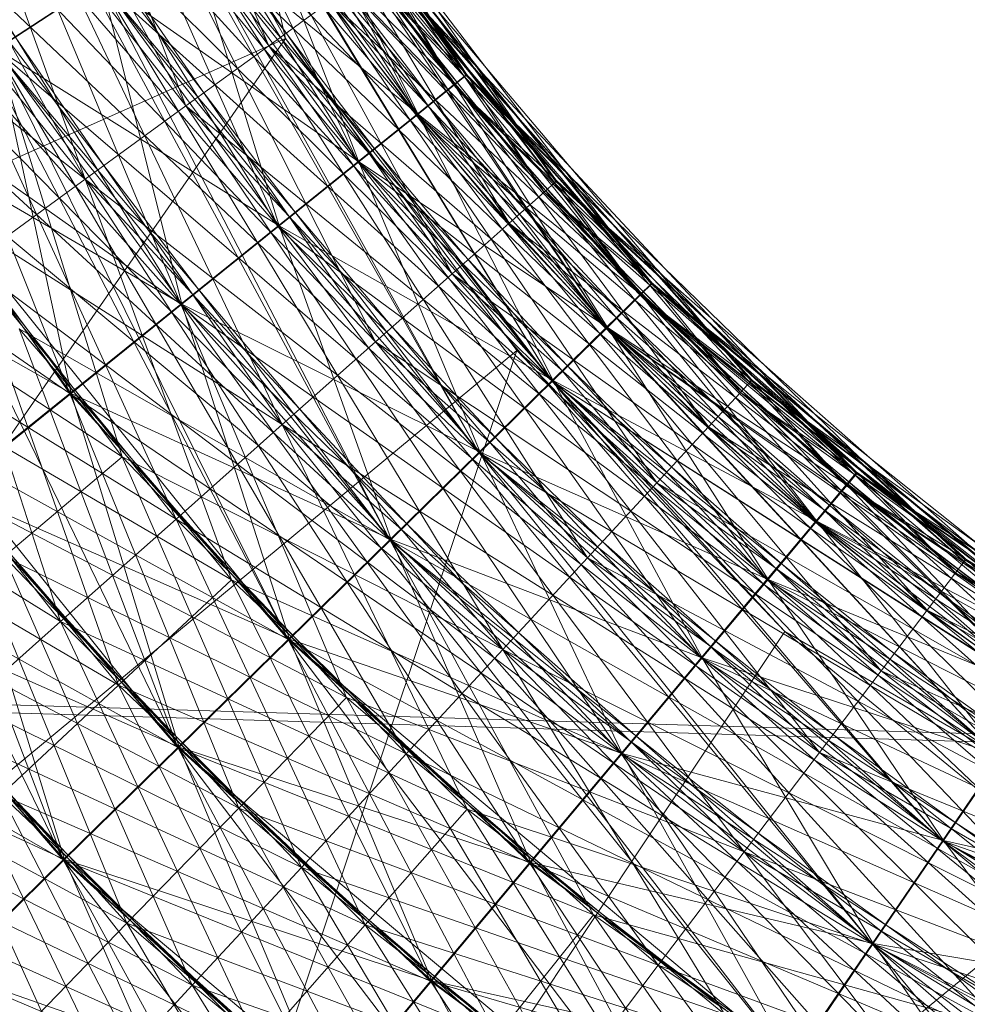
# Model space of a CAD drawing. Units: millimetres. Extents: x -142999 to -138472, y 4756 to 8600.
# Drawn here: x -141098 to -141085, y 7238 to 7252 of the extents above; entities that cross this region are included whole.
import ezdxf

# ---------------------------------------------------------------- set-up
doc = ezdxf.new("R2010")
doc.units = ezdxf.units.MM
doc.linetypes.add('K5LT32774', pattern=[0])
doc.linetypes.add('K5LT32778', pattern=[0])
doc.layers.get('0').update_dxf_attribs({"true_color": 0x5890e1})
doc.layers.add('31045-0', color=7, linetype='Continuous', true_color=0x32cd32)

# ---------------------------------------------------------------- blocks, each defined once
blk = doc.blocks.new('U12')
at = {"color": 41, "linetype": 'K5LT32778', "lineweight": 18, "true_color": 0xe4d699}
for p, q in [((-141326.016, 7249.274), (-141057.312, 7241.235)), ((-141322.438, 7249.062), (-141053.734, 7241.022))]:
    blk.add_line(p, q, dxfattribs=at)
blk = doc.blocks.new('U92')
at = {"layer": '31045-0', "color": 8, "linetype": 'K5LT32774', "lineweight": 18, "true_color": 0x808080}
for p, q in [((-141097.98, 7260.169), (-141094.199, 7251.252)), ((-141098.923, 7259.789), (-141094.199, 7251.252)), ((-141098.923, 7259.789), (-141094.199, 7251.252)), ((-141098.923, 7259.789), (-141095.306, 7250.448)), ((-141100.192, 7259.278), (-141095.306, 7250.448)), ((-141100.192, 7259.278), (-141094.199, 7251.252)), ((-141100.192, 7259.278), (-141095.306, 7250.448)), ((-141100.192, 7259.278), (-141096.655, 7249.468)), ((-141096.656, 7258.68), (-141091.731, 7250.727)), ((-141096.656, 7258.68), (-141091.566, 7250.859)), ((-141096.656, 7258.68), (-141091.731, 7250.727)), ((-141096.656, 7258.68), (-141092.219, 7250.334)), ((-141096.464, 7258.769), (-141091.566, 7250.859)), ((-141096.464, 7258.769), (-141091.731, 7250.727)), ((-141101.738, 7258.656), (-141096.655, 7249.468)), ((-141101.738, 7258.656), (-141095.306, 7250.448)), ((-141101.738, 7258.656), (-141096.655, 7249.468)), ((-141097.225, 7258.418), (-141092.219, 7250.334)), ((-141097.225, 7258.418), (-141091.731, 7250.727)), ((-141097.225, 7258.418), (-141092.219, 7250.334)), ((-141097.225, 7258.418), (-141093.011, 7249.698)), ((-141103.502, 7257.946), (-141096.655, 7249.468)), ((-141098.148, 7257.993), (-141093.011, 7249.698)), ((-141098.148, 7257.993), (-141092.219, 7250.334)), ((-141098.148, 7257.993), (-141093.011, 7249.698)), ((-141098.148, 7257.993), (-141094.077, 7248.84)), ((-141099.39, 7257.421), (-141094.077, 7248.84)), ((-141099.39, 7257.421), (-141093.011, 7249.698)), ((-141099.39, 7257.421), (-141094.077, 7248.84)), ((-141099.39, 7257.421), (-141095.376, 7247.796)), ((-141095.642, 7257.094), (-141090.362, 7249.435)), ((-141095.642, 7257.094), (-141090.52, 7249.294)), ((-141095.83, 7256.997), (-141090.52, 7249.294)), ((-141095.83, 7256.997), (-141090.362, 7249.435)), ((-141095.83, 7256.997), (-141090.52, 7249.294)), ((-141095.83, 7256.997), (-141090.988, 7248.879)), ((-141100.904, 7256.723), (-141095.376, 7247.796)), ((-141100.904, 7256.723), (-141094.077, 7248.84)), ((-141100.904, 7256.723), (-141095.376, 7247.796)), ((-141100.904, 7256.723), (-141096.858, 7246.604)), ((-141096.385, 7256.707), (-141090.988, 7248.879)), ((-141096.385, 7256.707), (-141090.52, 7249.294)), ((-141096.385, 7256.707), (-141090.988, 7248.879)), ((-141096.385, 7256.707), (-141091.748, 7248.204)), ((-141097.286, 7256.237), (-141091.748, 7248.204)), ((-141097.286, 7256.237), (-141090.988, 7248.879)), ((-141097.286, 7256.237), (-141091.748, 7248.204)), ((-141097.286, 7256.237), (-141092.771, 7247.295)), ((-141102.632, 7255.927), (-141095.376, 7247.796)), ((-141096.522, 7255.875), (-141093.976, 7251.35)), ((-141096.522, 7255.875), (-141093.976, 7251.35)), ((-141098.499, 7255.604), (-141092.771, 7247.295)), ((-141098.499, 7255.604), (-141091.748, 7248.204)), ((-141098.499, 7255.604), (-141092.771, 7247.295)), ((-141098.499, 7255.604), (-141094.018, 7246.188)), ((-141094.739, 7255.462), (-141089.09, 7248.071)), ((-141094.739, 7255.462), (-141089.241, 7247.923)), ((-141094.922, 7255.356), (-141089.241, 7247.923)), ((-141094.922, 7255.356), (-141089.09, 7248.071)), ((-141094.922, 7255.356), (-141089.241, 7247.923)), ((-141094.922, 7255.356), (-141089.688, 7247.485)), ((-141095.462, 7255.039), (-141089.688, 7247.485)), ((-141095.462, 7255.039), (-141089.241, 7247.923)), ((-141095.462, 7255.039), (-141089.688, 7247.485)), ((-141095.462, 7255.039), (-141090.414, 7246.773)), ((-141099.977, 7254.833), (-141094.018, 7246.188)), ((-141099.977, 7254.833), (-141092.771, 7247.295)), ((-141099.977, 7254.833), (-141094.018, 7246.188)), ((-141099.977, 7254.833), (-141095.439, 7244.925)), ((-141096.339, 7254.525), (-141090.414, 7246.773)), ((-141096.339, 7254.525), (-141089.688, 7247.485)), ((-141096.339, 7254.525), (-141090.414, 7246.773)), ((-141096.339, 7254.525), (-141091.391, 7245.816)), ((-141101.663, 7253.954), (-141094.018, 7246.188)), ((-141097.519, 7253.834), (-141091.391, 7245.816)), ((-141097.519, 7253.834), (-141090.414, 7246.773)), ((-141097.519, 7253.834), (-141091.391, 7245.816)), ((-141097.519, 7253.834), (-141092.581, 7244.649)), ((-141089.241, 7247.923), (-141093.758, 7253.877)), ((-141089.09, 7248.071), (-141093.758, 7253.877)), ((-141093.758, 7253.877), (-141087.752, 7246.771)), ((-141093.758, 7253.877), (-141087.896, 7246.616)), ((-141089.688, 7247.485), (-141093.934, 7253.761)), ((-141089.241, 7247.923), (-141093.934, 7253.761)), ((-141089.09, 7248.071), (-141093.934, 7253.761)), ((-141089.241, 7247.923), (-141093.934, 7253.761)), ((-141093.934, 7253.761), (-141087.896, 7246.616)), ((-141093.934, 7253.761), (-141087.752, 7246.771)), ((-141093.934, 7253.761), (-141087.896, 7246.616)), ((-141093.934, 7253.761), (-141088.321, 7246.157)), ((-141090.414, 7246.773), (-141094.458, 7253.418)), ((-141094.458, 7253.418), (-141089.688, 7247.485)), ((-141093.976, 7251.35), (-141094.458, 7253.418)), ((-141090.414, 7246.773), (-141094.458, 7253.418)), ((-141089.688, 7247.485), (-141094.458, 7253.418)), ((-141094.458, 7253.418), (-141089.241, 7247.923)), ((-141094.458, 7253.418), (-141088.321, 7246.157)), ((-141094.458, 7253.418), (-141087.896, 7246.616)), ((-141094.458, 7253.418), (-141088.321, 7246.157)), ((-141094.458, 7253.418), (-141089.011, 7245.41)), ((-141101.143, 7252.985), (-141096.655, 7249.468)), ((-141098.958, 7252.991), (-141092.581, 7244.649)), ((-141098.958, 7252.991), (-141091.391, 7245.816)), ((-141098.958, 7252.991), (-141092.581, 7244.649)), ((-141098.958, 7252.991), (-141093.94, 7243.318)), ((-141091.391, 7245.816), (-141095.309, 7252.862)), ((-141090.414, 7246.773), (-141095.309, 7252.862)), ((-141095.309, 7252.862), (-141089.011, 7245.41)), ((-141095.309, 7252.862), (-141088.321, 7246.157)), ((-141095.309, 7252.862), (-141089.011, 7245.41)), ((-141095.309, 7252.862), (-141089.94, 7244.406)), ((-141092.699, 7252.341), (-141086.352, 7245.539)), ((-141092.699, 7252.341), (-141086.488, 7245.377)), ((-141097.85, 7251.202), (-141096.454, 7252.114)), ((-141097.849, 7251.202), (-141096.454, 7252.114)), ((-141096.454, 7252.114), (-141097.849, 7251.202)), ((-141092.581, 7244.649), (-141096.454, 7252.114)), ((-141091.391, 7245.816), (-141096.454, 7252.114)), ((-141096.454, 7252.114), (-141089.94, 7244.406)), ((-141096.454, 7252.114), (-141089.011, 7245.41)), ((-141096.454, 7252.114), (-141089.94, 7244.406)), ((-141096.454, 7252.114), (-141091.071, 7243.182)), ((-141092.87, 7252.217), (-141086.488, 7245.377)), ((-141092.87, 7252.217), (-141086.352, 7245.539)), ((-141092.87, 7252.217), (-141086.488, 7245.377)), ((-141092.87, 7252.217), (-141086.89, 7244.897)), ((-141100.599, 7252.03), (-141092.581, 7244.649)), ((-141094.199, 7251.252), (-141093.377, 7251.849)), ((-141093.377, 7251.849), (-141094.199, 7251.252)), ((-141093.377, 7251.849), (-141086.89, 7244.897)), ((-141093.377, 7251.849), (-141086.488, 7245.377)), ((-141093.377, 7251.849), (-141086.89, 7244.897)), ((-141093.377, 7251.849), (-141087.543, 7244.118)), ((-141111.516, 7243.546), (-141093.976, 7251.35)), ((-141104.939, 7235.525), (-141093.976, 7251.35)), ((-141093.976, 7251.35), (-141090.414, 7246.773)), ((-141093.976, 7251.35), (-141090.885, 7247.18)), ((-141093.976, 7251.35), (-141090.885, 7247.18)), ((-141093.94, 7243.318), (-141097.85, 7251.202)), ((-141092.581, 7244.649), (-141097.85, 7251.202)), ((-141097.849, 7251.202), (-141091.071, 7243.182)), ((-141097.849, 7251.202), (-141089.94, 7244.406)), ((-141097.849, 7251.202), (-141091.071, 7243.182)), ((-141097.849, 7251.202), (-141092.363, 7241.786)), ((-141097.849, 7251.202), (-141096.159, 7245.756)), ((-141095.306, 7250.448), (-141094.199, 7251.252)), ((-141094.199, 7251.252), (-141095.306, 7250.448)), ((-141094.199, 7251.252), (-141087.543, 7244.118)), ((-141094.199, 7251.252), (-141086.89, 7244.897)), ((-141094.199, 7251.252), (-141087.543, 7244.118)), ((-141094.199, 7251.252), (-141088.421, 7243.069)), ((-141100.031, 7251.088), (-141095.376, 7247.796)), ((-141100.031, 7251.088), (-141096.858, 7246.604)), ((-141096.858, 7246.604), (-141100.031, 7251.088)), ((-141091.731, 7250.727), (-141091.566, 7250.859)), ((-141091.566, 7250.859), (-141091.731, 7250.727)), ((-141091.566, 7250.859), (-141084.893, 7244.377)), ((-141091.566, 7250.859), (-141085.021, 7244.208)), ((-141092.219, 7250.334), (-141091.731, 7250.727)), ((-141091.731, 7250.727), (-141092.219, 7250.334)), ((-141091.731, 7250.727), (-141085.021, 7244.208)), ((-141091.731, 7250.727), (-141084.893, 7244.377)), ((-141091.731, 7250.727), (-141085.021, 7244.208)), ((-141091.731, 7250.727), (-141085.399, 7243.709)), ((-141096.655, 7249.468), (-141095.306, 7250.448)), ((-141095.306, 7250.448), (-141096.655, 7249.468)), ((-141095.306, 7250.448), (-141088.421, 7243.069)), ((-141095.306, 7250.448), (-141087.543, 7244.118)), ((-141095.306, 7250.448), (-141088.421, 7243.069)), ((-141095.306, 7250.448), (-141089.491, 7241.791)), ((-141093.011, 7249.698), (-141092.219, 7250.334)), ((-141092.219, 7250.334), (-141093.011, 7249.698)), ((-141092.219, 7250.334), (-141085.399, 7243.709)), ((-141092.219, 7250.334), (-141085.021, 7244.208)), ((-141092.219, 7250.334), (-141085.399, 7243.709)), ((-141092.219, 7250.334), (-141086.013, 7242.899)), ((-141095.413, 7241.874), (-141099.441, 7250.161)), ((-141093.94, 7243.318), (-141099.441, 7250.161)), ((-141099.441, 7250.161), (-141096.159, 7245.756)), ((-141099.441, 7250.161), (-141091.071, 7243.182)), ((-141099.441, 7250.161), (-141096.159, 7245.756)), ((-141101.786, 7250.002), (-141096.858, 7246.604)), ((-141094.077, 7248.84), (-141093.011, 7249.698)), ((-141093.011, 7249.698), (-141094.077, 7248.84)), ((-141093.011, 7249.698), (-141086.013, 7242.899)), ((-141093.011, 7249.698), (-141085.399, 7243.709)), ((-141093.011, 7249.698), (-141086.013, 7242.899)), ((-141093.011, 7249.698), (-141086.839, 7241.808)), ((-141096.655, 7249.468), (-141098.194, 7248.351)), ((-141096.655, 7249.468), (-141098.194, 7248.351)), ((-141096.655, 7249.468), (-141089.491, 7241.791)), ((-141096.655, 7249.468), (-141088.421, 7243.069)), ((-141096.655, 7249.468), (-141089.491, 7241.791)), ((-141096.655, 7249.468), (-141090.713, 7240.333)), ((-141096.655, 7249.468), (-141094.699, 7244.112)), ((-141090.52, 7249.294), (-141090.362, 7249.435)), ((-141090.362, 7249.435), (-141090.52, 7249.294)), ((-141090.362, 7249.435), (-141083.379, 7243.288)), ((-141090.362, 7249.435), (-141083.499, 7243.113)), ((-141098.829, 7249.248), (-141094.018, 7246.188)), ((-141098.829, 7249.248), (-141095.439, 7244.925)), ((-141095.439, 7244.925), (-141098.829, 7249.248)), ((-141098.829, 7249.248), (-141096.982, 7243.555)), ((-141090.988, 7248.879), (-141090.52, 7249.294)), ((-141090.52, 7249.294), (-141090.988, 7248.879)), ((-141090.52, 7249.294), (-141083.499, 7243.113)), ((-141090.52, 7249.294), (-141083.379, 7243.288)), ((-141090.52, 7249.294), (-141083.499, 7243.113)), ((-141090.52, 7249.294), (-141083.852, 7242.596)), ((-141096.946, 7240.371), (-141101.169, 7249.032)), ((-141095.413, 7241.874), (-141101.169, 7249.032)), ((-141101.168, 7249.032), (-141096.159, 7245.756)), ((-141095.376, 7247.796), (-141094.077, 7248.84)), ((-141094.077, 7248.84), (-141095.376, 7247.796)), ((-141094.077, 7248.84), (-141086.839, 7241.808)), ((-141094.077, 7248.84), (-141086.013, 7242.899)), ((-141094.077, 7248.84), (-141086.839, 7241.808)), ((-141094.077, 7248.84), (-141087.845, 7240.48)), ((-141091.748, 7248.204), (-141090.988, 7248.879)), ((-141090.988, 7248.879), (-141091.748, 7248.204)), ((-141090.988, 7248.879), (-141083.852, 7242.596)), ((-141090.988, 7248.879), (-141083.499, 7243.113)), ((-141090.988, 7248.879), (-141083.852, 7242.596)), ((-141090.988, 7248.879), (-141084.425, 7241.757)), ((-141098.194, 7248.351), (-141094.699, 7244.112)), ((-141098.194, 7248.351), (-141089.491, 7241.791)), ((-141098.194, 7248.351), (-141096.208, 7242.705)), ((-141098.194, 7248.351), (-141094.699, 7244.112)), ((-141092.771, 7247.295), (-141091.748, 7248.204)), ((-141091.748, 7248.204), (-141092.771, 7247.295)), ((-141091.748, 7248.204), (-141084.425, 7241.757)), ((-141091.748, 7248.204), (-141083.852, 7242.596)), ((-141091.748, 7248.204), (-141084.425, 7241.757)), ((-141091.748, 7248.204), (-141085.196, 7240.627)), ((-141100.528, 7248.077), (-141095.439, 7244.925)), ((-141100.528, 7248.077), (-141096.982, 7243.555)), ((-141100.528, 7248.077), (-141096.982, 7243.555)), ((-141089.241, 7247.923), (-141089.09, 7248.071)), ((-141089.09, 7248.071), (-141089.241, 7247.923)), ((-141089.241, 7247.923), (-141089.09, 7248.071)), ((-141089.09, 7248.071), (-141089.241, 7247.923)), ((-141083.499, 7243.113), (-141089.09, 7248.071)), ((-141083.379, 7243.288), (-141089.09, 7248.071)), ((-141089.09, 7248.071), (-141081.814, 7242.274)), ((-141089.09, 7248.071), (-141081.924, 7242.094)), ((-141089.688, 7247.485), (-141089.241, 7247.923)), ((-141089.688, 7247.485), (-141089.241, 7247.923)), ((-141089.688, 7247.485), (-141089.241, 7247.923)), ((-141089.241, 7247.923), (-141089.688, 7247.485)), ((-141083.852, 7242.596), (-141089.241, 7247.923)), ((-141083.499, 7243.113), (-141089.241, 7247.923)), ((-141083.379, 7243.288), (-141089.241, 7247.923)), ((-141083.499, 7243.113), (-141089.241, 7247.923)), ((-141089.241, 7247.923), (-141081.924, 7242.094)), ((-141089.241, 7247.923), (-141081.814, 7242.274)), ((-141089.241, 7247.923), (-141081.924, 7242.094)), ((-141089.241, 7247.923), (-141082.251, 7241.56)), ((-141096.946, 7240.371), (-141102.965, 7247.858)), ((-141095.376, 7247.796), (-141096.858, 7246.604)), ((-141095.376, 7247.796), (-141096.858, 7246.604)), ((-141095.376, 7247.796), (-141087.845, 7240.48)), ((-141095.376, 7247.796), (-141086.839, 7241.808)), ((-141095.376, 7247.796), (-141087.845, 7240.48)), ((-141095.376, 7247.796), (-141088.993, 7238.964)), ((-141095.376, 7247.796), (-141093.16, 7242.542)), ((-141097.537, 7247.469), (-141092.581, 7244.649)), ((-141097.537, 7247.469), (-141093.94, 7243.318)), ((-141093.94, 7243.318), (-141097.537, 7247.469)), ((-141097.537, 7247.469), (-141095.413, 7241.874)), ((-141090.414, 7246.773), (-141089.688, 7247.485)), ((-141090.414, 7246.773), (-141089.688, 7247.485)), ((-141090.414, 7246.773), (-141089.688, 7247.485)), ((-141089.688, 7247.485), (-141090.414, 7246.773)), ((-141084.425, 7241.757), (-141089.688, 7247.485)), ((-141083.852, 7242.596), (-141089.688, 7247.485)), ((-141089.688, 7247.485), (-141083.499, 7243.113)), ((-141089.688, 7247.485), (-141083.852, 7242.596)), ((-141089.688, 7247.485), (-141082.251, 7241.56)), ((-141089.688, 7247.485), (-141081.924, 7242.094)), ((-141089.688, 7247.485), (-141082.251, 7241.56)), ((-141089.688, 7247.485), (-141082.783, 7240.693)), ((-141094.018, 7246.188), (-141092.771, 7247.295)), ((-141092.771, 7247.295), (-141094.018, 7246.188)), ((-141092.771, 7247.295), (-141085.196, 7240.627)), ((-141092.771, 7247.295), (-141084.425, 7241.757)), ((-141092.771, 7247.295), (-141085.196, 7240.627)), ((-141092.771, 7247.295), (-141086.136, 7239.25)), ((-141104.939, 7235.525), (-141090.885, 7247.18)), ((-141099.863, 7247.138), (-141096.208, 7242.705)), ((-141099.863, 7247.138), (-141094.699, 7244.112)), ((-141099.863, 7247.138), (-141096.208, 7242.705)), ((-141096.999, 7228.851), (-141090.885, 7247.18)), ((-141090.885, 7247.18), (-141090.414, 7246.773)), ((-141090.885, 7247.18), (-141087.302, 7243.424)), ((-141090.885, 7247.18), (-141087.302, 7243.424)), ((-141102.294, 7246.859), (-141096.982, 7243.555)), ((-141091.391, 7245.816), (-141090.414, 7246.773)), ((-141091.391, 7245.816), (-141090.414, 7246.773)), ((-141090.414, 7246.773), (-141091.391, 7245.816)), ((-141087.302, 7243.424), (-141090.414, 7246.773)), ((-141090.414, 7246.773), (-141084.425, 7241.757)), ((-141085.196, 7240.627), (-141090.414, 7246.773)), ((-141084.425, 7241.757), (-141090.414, 7246.773)), ((-141090.414, 7246.773), (-141083.852, 7242.596)), ((-141090.414, 7246.773), (-141082.783, 7240.693)), ((-141090.414, 7246.773), (-141082.251, 7241.56)), ((-141090.414, 7246.773), (-141082.783, 7240.693)), ((-141090.414, 7246.773), (-141083.498, 7239.527)), ((-141087.896, 7246.616), (-141087.752, 7246.771)), ((-141087.752, 7246.771), (-141087.896, 7246.616)), ((-141087.752, 7246.771), (-141080.2, 7241.338)), ((-141087.752, 7246.771), (-141080.302, 7241.153)), ((-141096.858, 7246.604), (-141098.467, 7245.311)), ((-141096.858, 7246.604), (-141098.467, 7245.311)), ((-141096.858, 7246.604), (-141093.16, 7242.542)), ((-141096.858, 7246.604), (-141087.845, 7240.48)), ((-141096.858, 7246.604), (-141094.598, 7241.062)), ((-141096.858, 7246.604), (-141093.16, 7242.542)), ((-141088.321, 7246.157), (-141087.896, 7246.616)), ((-141087.896, 7246.616), (-141088.321, 7246.157)), ((-141087.896, 7246.616), (-141080.302, 7241.153)), ((-141087.896, 7246.616), (-141080.2, 7241.338)), ((-141087.896, 7246.616), (-141080.302, 7241.153)), ((-141087.896, 7246.616), (-141080.602, 7240.604)), ((-141099.176, 7246.216), (-141093.94, 7243.318)), ((-141099.176, 7246.216), (-141095.413, 7241.874)), ((-141099.176, 7246.216), (-141095.413, 7241.874)), ((-141099.176, 7246.216), (-141096.946, 7240.371)), ((-141094.018, 7246.188), (-141095.439, 7244.925)), ((-141094.018, 7246.188), (-141095.439, 7244.925)), ((-141094.018, 7246.188), (-141086.136, 7239.25)), ((-141094.018, 7246.188), (-141085.196, 7240.627)), ((-141094.018, 7246.188), (-141086.136, 7239.25)), ((-141094.018, 7246.188), (-141087.209, 7237.68)), ((-141094.018, 7246.188), (-141091.547, 7241.05)), ((-141089.011, 7245.41), (-141088.321, 7246.157)), ((-141088.321, 7246.157), (-141089.011, 7245.41)), ((-141088.321, 7246.157), (-141080.602, 7240.604)), ((-141088.321, 7246.157), (-141080.302, 7241.153)), ((-141088.321, 7246.157), (-141080.602, 7240.604)), ((-141088.321, 7246.157), (-141081.09, 7239.712)), ((-141101.6, 7245.878), (-141096.208, 7242.705)), ((-141092.581, 7244.649), (-141091.391, 7245.816)), ((-141092.581, 7244.649), (-141091.391, 7245.816)), ((-141091.391, 7245.816), (-141092.581, 7244.649)), ((-141086.136, 7239.25), (-141091.391, 7245.816)), ((-141085.196, 7240.627), (-141091.391, 7245.816)), ((-141091.391, 7245.816), (-141083.498, 7239.527)), ((-141091.391, 7245.816), (-141082.783, 7240.693)), ((-141091.391, 7245.816), (-141083.498, 7239.527)), ((-141091.391, 7245.816), (-141084.369, 7238.106)), ((-141097.735, 7244.424), (-141096.159, 7245.756)), ((-141096.159, 7245.756), (-141097.735, 7244.424)), ((-141096.159, 7245.756), (-141091.071, 7243.182)), ((-141096.159, 7245.756), (-141092.363, 7241.786)), ((-141092.363, 7241.786), (-141096.159, 7245.756)), ((-141096.159, 7245.756), (-141093.764, 7240.271)), ((-141086.488, 7245.377), (-141086.352, 7245.539)), ((-141086.352, 7245.539), (-141086.488, 7245.377)), ((-141086.352, 7245.539), (-141078.543, 7240.483)), ((-141086.352, 7245.539), (-141078.635, 7240.293)), ((-141089.94, 7244.406), (-141089.011, 7245.41)), ((-141089.011, 7245.41), (-141089.94, 7244.406)), ((-141089.011, 7245.41), (-141081.09, 7239.712)), ((-141089.011, 7245.41), (-141080.602, 7240.604)), ((-141089.011, 7245.41), (-141081.09, 7239.712)), ((-141089.011, 7245.41), (-141081.747, 7238.512)), ((-141098.467, 7245.311), (-141094.598, 7241.062)), ((-141098.467, 7245.311), (-141093.16, 7242.542)), ((-141098.467, 7245.311), (-141094.598, 7241.062)), ((-141098.467, 7245.311), (-141096.094, 7239.523)), ((-141086.89, 7244.897), (-141086.488, 7245.377)), ((-141086.488, 7245.377), (-141086.89, 7244.897)), ((-141086.488, 7245.377), (-141078.635, 7240.293)), ((-141086.488, 7245.377), (-141078.543, 7240.483)), ((-141086.488, 7245.377), (-141078.635, 7240.293)), ((-141086.488, 7245.377), (-141078.908, 7239.73)), ((-141100.881, 7244.913), (-141096.946, 7240.371)), ((-141100.881, 7244.913), (-141095.413, 7241.874)), ((-141100.881, 7244.913), (-141096.946, 7240.371)), ((-141095.439, 7244.925), (-141096.982, 7243.555)), ((-141095.439, 7244.925), (-141096.982, 7243.555)), ((-141095.439, 7244.925), (-141091.547, 7241.05)), ((-141095.439, 7244.925), (-141086.136, 7239.25)), ((-141095.439, 7244.925), (-141092.91, 7239.501)), ((-141095.439, 7244.925), (-141091.547, 7241.05)), ((-141087.543, 7244.118), (-141086.89, 7244.897)), ((-141086.89, 7244.897), (-141087.543, 7244.118)), ((-141086.89, 7244.897), (-141078.908, 7239.73)), ((-141086.89, 7244.897), (-141078.635, 7240.293)), ((-141086.89, 7244.897), (-141078.908, 7239.73)), ((-141086.89, 7244.897), (-141079.352, 7238.815)), ((-141093.94, 7243.318), (-141092.581, 7244.649)), ((-141092.581, 7244.649), (-141093.94, 7243.318)), ((-141092.581, 7244.649), (-141093.94, 7243.318)), ((-141087.209, 7237.68), (-141092.581, 7244.649)), ((-141086.136, 7239.25), (-141092.581, 7244.649)), ((-141092.581, 7244.649), (-141084.369, 7238.106)), ((-141092.581, 7244.649), (-141083.498, 7239.527)), ((-141092.581, 7244.649), (-141084.369, 7238.106)), ((-141092.581, 7244.649), (-141085.363, 7236.485)), ((-141092.581, 7244.649), (-141089.861, 7239.638)), ((-141097.735, 7244.424), (-141092.363, 7241.786)), ((-141097.735, 7244.424), (-141093.764, 7240.271)), ((-141097.735, 7244.424), (-141093.764, 7240.271)), ((-141097.735, 7244.424), (-141095.221, 7238.696)), ((-141091.071, 7243.182), (-141089.94, 7244.406)), ((-141089.94, 7244.406), (-141091.071, 7243.182)), ((-141089.94, 7244.406), (-141081.747, 7238.512)), ((-141089.94, 7244.406), (-141081.09, 7239.712)), ((-141089.94, 7244.406), (-141081.747, 7238.512)), ((-141089.94, 7244.406), (-141082.548, 7237.05)), ((-141085.021, 7244.208), (-141084.893, 7244.377)), ((-141084.893, 7244.377), (-141085.021, 7244.208)), ((-141084.893, 7244.377), (-141076.845, 7239.71)), ((-141084.893, 7244.377), (-141076.928, 7239.516)), ((-141085.399, 7243.709), (-141085.021, 7244.208)), ((-141085.021, 7244.208), (-141085.399, 7243.709)), ((-141085.021, 7244.208), (-141076.928, 7239.516)), ((-141085.021, 7244.208), (-141076.845, 7239.71)), ((-141085.021, 7244.208), (-141076.928, 7239.516)), ((-141085.021, 7244.208), (-141077.173, 7238.94)), ((-141096.208, 7242.705), (-141094.699, 7244.112)), ((-141094.699, 7244.112), (-141096.208, 7242.705)), ((-141094.699, 7244.112), (-141089.491, 7241.791)), ((-141094.699, 7244.112), (-141090.713, 7240.333)), ((-141090.713, 7240.333), (-141094.699, 7244.112)), ((-141094.699, 7244.112), (-141092.038, 7238.752)), ((-141088.421, 7243.069), (-141087.543, 7244.118)), ((-141087.543, 7244.118), (-141088.421, 7243.069)), ((-141087.543, 7244.118), (-141079.352, 7238.815)), ((-141087.543, 7244.118), (-141078.908, 7239.73)), ((-141087.543, 7244.118), (-141079.352, 7238.815)), ((-141087.543, 7244.118), (-141079.949, 7237.584)), ((-141100.139, 7243.967), (-141096.094, 7239.523)), ((-141100.139, 7243.967), (-141094.598, 7241.062)), ((-141100.139, 7243.967), (-141096.094, 7239.523)), ((-141086.013, 7242.899), (-141085.399, 7243.709)), ((-141085.399, 7243.709), (-141086.013, 7242.899)), ((-141085.399, 7243.709), (-141077.173, 7238.94)), ((-141085.399, 7243.709), (-141076.928, 7239.516)), ((-141085.399, 7243.709), (-141077.173, 7238.94)), ((-141085.399, 7243.709), (-141077.572, 7238.005)), ((-141102.586, 7243.61), (-141096.946, 7240.371)), ((-141098.587, 7242.13), (-141096.982, 7243.555)), ((-141096.982, 7243.555), (-141098.587, 7242.13)), ((-141096.982, 7243.555), (-141092.91, 7239.501)), ((-141096.982, 7243.555), (-141091.547, 7241.05)), ((-141096.982, 7243.555), (-141092.91, 7239.501)), ((-141096.982, 7243.555), (-141094.328, 7237.89)), ((-141096.999, 7228.851), (-141087.302, 7243.424)), ((-141087.302, 7243.424), (-141084.425, 7241.757)), ((-141087.302, 7243.424), (-141083.288, 7240.133)), ((-141087.302, 7243.424), (-141083.288, 7240.133)), ((-141095.413, 7241.874), (-141093.94, 7243.318)), ((-141093.94, 7243.318), (-141095.413, 7241.874)), ((-141093.94, 7243.318), (-141095.413, 7241.874)), ((-141088.372, 7235.976), (-141093.94, 7243.318)), ((-141087.209, 7237.68), (-141093.94, 7243.318)), ((-141093.94, 7243.318), (-141089.861, 7239.638)), ((-141093.94, 7243.318), (-141084.369, 7238.106)), ((-141093.94, 7243.318), (-141091.147, 7238.024)), ((-141093.94, 7243.318), (-141089.861, 7239.638)), ((-141091.071, 7243.182), (-141092.363, 7241.786)), ((-141091.071, 7243.182), (-141092.363, 7241.786)), ((-141091.071, 7243.182), (-141082.548, 7237.05)), ((-141091.071, 7243.182), (-141081.747, 7238.512)), ((-141091.071, 7243.182), (-141082.548, 7237.05)), ((-141091.071, 7243.182), (-141083.461, 7235.382)), ((-141091.071, 7243.182), (-141088.109, 7238.311)), ((-141099.374, 7243.039), (-141095.221, 7238.696)), ((-141099.374, 7243.039), (-141093.764, 7240.271)), ((-141099.374, 7243.039), (-141095.221, 7238.696)), ((-141099.374, 7243.039), (-141096.678, 7237.12)), ((-141089.491, 7241.791), (-141088.421, 7243.069)), ((-141088.421, 7243.069), (-141089.491, 7241.791)), ((-141088.421, 7243.069), (-141079.949, 7237.584)), ((-141088.421, 7243.069), (-141079.352, 7238.815)), ((-141088.421, 7243.069), (-141079.949, 7237.584)), ((-141088.421, 7243.069), (-141080.677, 7236.085)), ((-141086.839, 7241.808), (-141086.013, 7242.899)), ((-141086.013, 7242.899), (-141086.839, 7241.808)), ((-141086.013, 7242.899), (-141077.572, 7238.005)), ((-141086.013, 7242.899), (-141077.173, 7238.94)), ((-141086.013, 7242.899), (-141077.572, 7238.005)), ((-141086.013, 7242.899), (-141078.108, 7236.746)), ((-141101.812, 7242.622), (-141096.094, 7239.523)), ((-141097.777, 7241.241), (-141096.208, 7242.705)), ((-141096.208, 7242.705), (-141097.777, 7241.241)), ((-141096.208, 7242.705), (-141090.713, 7240.333)), ((-141096.208, 7242.705), (-141092.038, 7238.752)), ((-141096.208, 7242.705), (-141092.038, 7238.752)), ((-141096.208, 7242.705), (-141093.416, 7237.106)), ((-141094.598, 7241.062), (-141093.16, 7242.542)), ((-141093.16, 7242.542), (-141094.598, 7241.062)), ((-141093.16, 7242.542), (-141087.845, 7240.48)), ((-141093.16, 7242.542), (-141088.993, 7238.964)), ((-141088.993, 7238.964), (-141093.16, 7242.542)), ((-141093.16, 7242.542), (-141090.239, 7237.319)), ((-141098.587, 7242.13), (-141094.328, 7237.89)), ((-141098.587, 7242.13), (-141092.91, 7239.501)), ((-141098.587, 7242.13), (-141094.328, 7237.89)), ((-141098.587, 7242.13), (-141095.746, 7236.279)), ((-141096.946, 7240.371), (-141095.413, 7241.874)), ((-141096.946, 7240.371), (-141095.413, 7241.874)), ((-141095.413, 7241.874), (-141096.946, 7240.371)), ((-141089.582, 7234.203), (-141095.413, 7241.874)), ((-141088.372, 7235.976), (-141095.413, 7241.874)), ((-141095.413, 7241.874), (-141091.147, 7238.024)), ((-141095.413, 7241.874), (-141089.861, 7239.638)), ((-141095.413, 7241.874), (-141091.147, 7238.024)), ((-141095.413, 7241.874), (-141092.484, 7236.346)), ((-141092.363, 7241.786), (-141093.764, 7240.271)), ((-141092.363, 7241.786), (-141093.764, 7240.271)), ((-141092.363, 7241.786), (-141088.109, 7238.311)), ((-141092.363, 7241.786), (-141082.548, 7237.05)), ((-141092.363, 7241.786), (-141089.314, 7236.636)), ((-141092.363, 7241.786), (-141088.109, 7238.311)), ((-141089.491, 7241.791), (-141090.713, 7240.333)), ((-141089.491, 7241.791), (-141090.713, 7240.333)), ((-141089.491, 7241.791), (-141080.677, 7236.085)), ((-141089.491, 7241.791), (-141079.949, 7237.584)), ((-141089.491, 7241.791), (-141080.677, 7236.085)), ((-141089.491, 7241.791), (-141081.508, 7234.374)), ((-141089.491, 7241.791), (-141086.293, 7237.071)), ((-141087.845, 7240.48), (-141086.839, 7241.808)), ((-141086.839, 7241.808), (-141087.845, 7240.48)), ((-141086.839, 7241.808), (-141078.108, 7236.746)), ((-141086.839, 7241.808), (-141077.572, 7238.005)), ((-141086.839, 7241.808), (-141078.108, 7236.746)), ((-141086.839, 7241.808), (-141078.761, 7235.212)), ((-141085.196, 7240.627), (-141084.425, 7241.757)), ((-141085.196, 7240.627), (-141084.425, 7241.757)), ((-141084.425, 7241.757), (-141085.196, 7240.627)), ((-141101.013, 7241.653), (-141095.221, 7238.696)), ((-141097.777, 7241.241), (-141093.416, 7237.106)), ((-141097.777, 7241.241), (-141092.038, 7238.752)), ((-141097.777, 7241.241), (-141093.416, 7237.106)), ((-141097.777, 7241.241), (-141094.794, 7235.461)), ((-141096.094, 7239.523), (-141094.598, 7241.062)), ((-141094.598, 7241.062), (-141096.094, 7239.523)), ((-141094.598, 7241.062), (-141088.993, 7238.964)), ((-141094.598, 7241.062), (-141090.239, 7237.319)), ((-141094.598, 7241.062), (-141090.239, 7237.319)), ((-141094.598, 7241.062), (-141091.535, 7235.608)), ((-141092.91, 7239.501), (-141091.547, 7241.05)), ((-141091.547, 7241.05), (-141092.91, 7239.501)), ((-141091.547, 7241.05), (-141086.136, 7239.25)), ((-141091.547, 7241.05), (-141087.209, 7237.68)), ((-141087.209, 7237.68), (-141091.547, 7241.05)), ((-141091.547, 7241.05), (-141088.372, 7235.976)), ((-141100.191, 7240.705), (-141094.328, 7237.89)), ((-141086.136, 7239.25), (-141085.196, 7240.627)), ((-141086.136, 7239.25), (-141085.196, 7240.627)), ((-141085.196, 7240.627), (-141086.136, 7239.25)), ((-141078.762, 7235.213), (-141085.196, 7240.627)), ((-141078.108, 7236.746), (-141085.196, 7240.627)), ((-141085.196, 7240.627), (-141076.228, 7235.999)), ((-141085.196, 7240.627), (-141075.754, 7237.282)), ((-141085.196, 7240.627), (-141076.228, 7235.999)), ((-141085.196, 7240.627), (-141076.805, 7234.435)), ((-141087.845, 7240.48), (-141088.993, 7238.964)), ((-141087.845, 7240.48), (-141088.993, 7238.964)), ((-141087.845, 7240.48), (-141078.761, 7235.212)), ((-141087.845, 7240.48), (-141078.108, 7236.746)), ((-141087.845, 7240.48), (-141078.761, 7235.212)), ((-141087.845, 7240.48), (-141079.507, 7233.463)), ((-141087.845, 7240.48), (-141084.419, 7235.922)), ((-141098.479, 7238.869), (-141096.946, 7240.371)), ((-141098.479, 7238.869), (-141096.946, 7240.371)), ((-141096.946, 7240.371), (-141098.479, 7238.869)), ((-141090.792, 7232.431), (-141096.946, 7240.371)), ((-141089.582, 7234.203), (-141096.946, 7240.371)), ((-141096.946, 7240.371), (-141092.484, 7236.346)), ((-141096.946, 7240.371), (-141091.147, 7238.024)), ((-141096.946, 7240.371), (-141092.484, 7236.346)), ((-141096.946, 7240.371), (-141093.821, 7234.667)), ((-141095.221, 7238.696), (-141093.764, 7240.271)), ((-141093.764, 7240.271), (-141095.221, 7238.696)), ((-141093.764, 7240.271), (-141089.314, 7236.636)), ((-141093.764, 7240.271), (-141088.109, 7238.311)), ((-141093.764, 7240.271), (-141089.314, 7236.636)), ((-141093.764, 7240.271), (-141090.567, 7234.894)), ((-141090.713, 7240.333), (-141092.038, 7238.752)), ((-141090.713, 7240.333), (-141092.038, 7238.752)), ((-141090.713, 7240.333), (-141086.293, 7237.071)), ((-141090.713, 7240.333), (-141080.677, 7236.085)), ((-141090.713, 7240.333), (-141087.415, 7235.339)), ((-141090.713, 7240.333), (-141086.293, 7237.071)), ((-141096.999, 7228.851), (-141083.288, 7240.133)), ((-141099.346, 7239.777), (-141093.416, 7237.106)), ((-141091.147, 7238.024), (-141089.861, 7239.638)), ((-141089.861, 7239.638), (-141091.147, 7238.024)), ((-141089.861, 7239.638), (-141084.369, 7238.106)), ((-141089.861, 7239.638), (-141085.363, 7236.485)), ((-141085.363, 7236.485), (-141089.861, 7239.638)), ((-141089.861, 7239.638), (-141086.442, 7234.726)), ((-141097.589, 7237.984), (-141096.094, 7239.523)), ((-141096.094, 7239.523), (-141097.589, 7237.984)), ((-141096.094, 7239.523), (-141091.535, 7235.608)), ((-141096.094, 7239.523), (-141090.239, 7237.319)), ((-141096.094, 7239.523), (-141091.535, 7235.608)), ((-141096.094, 7239.523), (-141092.83, 7233.897)), ((-141094.328, 7237.89), (-141092.91, 7239.501)), ((-141092.91, 7239.501), (-141094.328, 7237.89)), ((-141092.91, 7239.501), (-141087.209, 7237.68)), ((-141092.91, 7239.501), (-141088.372, 7235.976)), ((-141092.91, 7239.501), (-141088.372, 7235.976)), ((-141092.91, 7239.501), (-141089.582, 7234.203)), ((-141087.209, 7237.68), (-141086.136, 7239.25)), ((-141086.136, 7239.25), (-141087.209, 7237.68)), ((-141086.136, 7239.25), (-141087.209, 7237.68)), ((-141079.507, 7233.463), (-141086.136, 7239.25)), ((-141078.762, 7235.213), (-141086.136, 7239.25)), ((-141086.136, 7239.25), (-141076.805, 7234.435)), ((-141086.136, 7239.25), (-141076.228, 7235.999)), ((-141086.136, 7239.25), (-141076.805, 7234.435)), ((-141086.136, 7239.25), (-141077.464, 7232.651)), ((-141086.136, 7239.25), (-141082.491, 7234.866)), ((-141088.993, 7238.964), (-141090.239, 7237.319)), ((-141088.993, 7238.964), (-141090.239, 7237.319)), ((-141088.993, 7238.964), (-141084.419, 7235.922)), ((-141088.993, 7238.964), (-141078.761, 7235.212)), ((-141088.993, 7238.964), (-141085.454, 7234.137)), ((-141088.993, 7238.964), (-141084.419, 7235.922)), ((-141098.479, 7238.869), (-141092.484, 7236.346)), ((-141096.678, 7237.12), (-141095.221, 7238.696)), ((-141095.221, 7238.696), (-141096.678, 7237.12)), ((-141095.221, 7238.696), (-141090.567, 7234.894)), ((-141095.221, 7238.696), (-141089.314, 7236.636)), ((-141095.221, 7238.696), (-141090.567, 7234.894)), ((-141095.221, 7238.696), (-141091.82, 7233.152)), ((-141093.416, 7237.106), (-141092.038, 7238.752)), ((-141092.038, 7238.752), (-141093.416, 7237.106)), ((-141092.038, 7238.752), (-141087.415, 7235.339)), ((-141092.038, 7238.752), (-141086.293, 7237.071)), ((-141092.038, 7238.752), (-141087.415, 7235.339)), ((-141092.038, 7238.752), (-141088.581, 7233.537))]:
    blk.add_line(p, q, dxfattribs=at)
blk = doc.blocks.new('U91')
at = {"layer": '31045-0'}
blk.add_blockref('U92', (0, 0), dxfattribs=at)
blk = doc.blocks.new('U94')
at = {"layer": '31045-0', "color": 8, "linetype": 'K5LT32774', "lineweight": 18, "true_color": 0x808080}
for p, q in [((-141093.741, 7253.879), (-141091.715, 7250.729)), ((-141091.55, 7250.861), (-141093.741, 7253.879)), ((-141093.741, 7253.879), (-141091.55, 7250.861)), ((-141091.715, 7250.729), (-141093.918, 7253.763)), ((-141091.55, 7250.861), (-141093.918, 7253.763)), ((-141093.918, 7253.763), (-141091.715, 7250.729)), ((-141093.918, 7253.763), (-141092.203, 7250.337)), ((-141094.442, 7253.421), (-141092.203, 7250.337)), ((-141094.442, 7253.421), (-141092.995, 7249.7)), ((-141094.442, 7253.421), (-141092.203, 7250.337)), ((-141091.715, 7250.729), (-141094.442, 7253.421)), ((-141095.293, 7252.864), (-141092.995, 7249.7)), ((-141095.293, 7252.864), (-141094.061, 7248.843)), ((-141095.293, 7252.864), (-141092.995, 7249.7)), ((-141095.293, 7252.864), (-141092.203, 7250.337)), ((-141096.438, 7252.116), (-141097.833, 7251.204)), ((-141097.833, 7251.204), (-141096.438, 7252.116)), ((-141096.438, 7252.116), (-141094.061, 7248.843)), ((-141096.438, 7252.116), (-141095.36, 7247.798)), ((-141096.438, 7252.116), (-141094.061, 7248.843)), ((-141096.438, 7252.116), (-141092.995, 7249.7)), ((-141097.833, 7251.204), (-141095.36, 7247.798)), ((-141097.833, 7251.204), (-141096.842, 7246.606)), ((-141097.833, 7251.204), (-141095.36, 7247.798)), ((-141097.833, 7251.204), (-141094.061, 7248.843)), ((-141091.55, 7250.861), (-141091.715, 7250.729)), ((-141091.55, 7250.861), (-141091.715, 7250.729)), ((-141089.074, 7248.073), (-141091.55, 7250.861)), ((-141091.55, 7250.861), (-141089.074, 7248.073)), ((-141091.715, 7250.729), (-141092.203, 7250.337)), ((-141091.715, 7250.729), (-141092.203, 7250.337)), ((-141089.074, 7248.073), (-141091.715, 7250.729)), ((-141089.225, 7247.925), (-141091.715, 7250.729)), ((-141089.074, 7248.073), (-141091.715, 7250.729)), ((-141091.715, 7250.729), (-141089.225, 7247.925)), ((-141091.715, 7250.729), (-141089.672, 7247.487)), ((-141092.203, 7250.337), (-141092.995, 7249.7)), ((-141092.995, 7249.7), (-141092.203, 7250.337)), ((-141092.203, 7250.337), (-141089.672, 7247.487)), ((-141092.203, 7250.337), (-141090.398, 7246.776)), ((-141092.203, 7250.337), (-141089.672, 7247.487)), ((-141089.225, 7247.925), (-141092.203, 7250.337)), ((-141099.425, 7250.163), (-141096.842, 7246.606)), ((-141099.425, 7250.163), (-141096.842, 7246.606)), ((-141099.425, 7250.163), (-141095.36, 7247.798)), ((-141092.995, 7249.7), (-141094.061, 7248.843)), ((-141094.061, 7248.843), (-141092.995, 7249.7)), ((-141092.995, 7249.7), (-141090.398, 7246.776)), ((-141092.995, 7249.7), (-141091.375, 7245.818)), ((-141092.995, 7249.7), (-141090.398, 7246.776)), ((-141092.995, 7249.7), (-141089.672, 7247.487)), ((-141101.152, 7249.034), (-141096.842, 7246.606)), ((-141094.061, 7248.843), (-141095.36, 7247.798)), ((-141095.36, 7247.798), (-141094.061, 7248.843)), ((-141094.061, 7248.843), (-141091.375, 7245.818)), ((-141094.061, 7248.843), (-141092.565, 7244.651)), ((-141094.061, 7248.843), (-141091.375, 7245.818)), ((-141094.061, 7248.843), (-141090.398, 7246.776)), ((-141089.074, 7248.073), (-141089.225, 7247.925)), ((-141089.074, 7248.073), (-141089.225, 7247.925)), ((-141086.336, 7245.541), (-141089.074, 7248.073)), ((-141089.074, 7248.073), (-141086.336, 7245.541)), ((-141089.225, 7247.925), (-141089.672, 7247.487)), ((-141089.225, 7247.925), (-141089.672, 7247.487)), ((-141086.336, 7245.541), (-141089.225, 7247.925)), ((-141086.471, 7245.379), (-141089.225, 7247.925)), ((-141086.336, 7245.541), (-141089.225, 7247.925)), ((-141089.225, 7247.925), (-141086.471, 7245.379)), ((-141089.225, 7247.925), (-141086.873, 7244.899)), ((-141095.36, 7247.798), (-141096.842, 7246.606)), ((-141096.842, 7246.606), (-141095.36, 7247.798)), ((-141095.36, 7247.798), (-141092.565, 7244.651)), ((-141095.36, 7247.798), (-141093.923, 7243.32)), ((-141095.36, 7247.798), (-141092.565, 7244.651)), ((-141095.36, 7247.798), (-141091.375, 7245.818)), ((-141089.672, 7247.487), (-141090.398, 7246.776)), ((-141090.398, 7246.776), (-141089.672, 7247.487)), ((-141089.672, 7247.487), (-141086.873, 7244.899)), ((-141089.672, 7247.487), (-141087.526, 7244.12)), ((-141089.672, 7247.487), (-141086.873, 7244.899)), ((-141086.471, 7245.379), (-141089.672, 7247.487)), ((-141090.398, 7246.776), (-141091.375, 7245.818)), ((-141091.375, 7245.818), (-141090.398, 7246.776)), ((-141090.398, 7246.776), (-141087.526, 7244.12)), ((-141090.398, 7246.776), (-141088.405, 7243.071)), ((-141090.398, 7246.776), (-141087.526, 7244.12)), ((-141090.398, 7246.776), (-141086.873, 7244.899)), ((-141096.842, 7246.606), (-141098.45, 7245.313)), ((-141098.45, 7245.313), (-141096.842, 7246.606)), ((-141096.842, 7246.606), (-141093.923, 7243.32)), ((-141096.842, 7246.606), (-141095.397, 7241.876)), ((-141096.842, 7246.606), (-141093.923, 7243.32)), ((-141096.842, 7246.606), (-141092.565, 7244.651)), ((-141091.375, 7245.818), (-141092.565, 7244.651)), ((-141092.565, 7244.651), (-141091.375, 7245.818)), ((-141091.375, 7245.818), (-141088.405, 7243.071)), ((-141091.375, 7245.818), (-141089.475, 7241.793)), ((-141091.375, 7245.818), (-141088.405, 7243.071)), ((-141091.375, 7245.818), (-141087.526, 7244.12)), ((-141086.336, 7245.541), (-141086.471, 7245.379)), ((-141086.336, 7245.541), (-141086.471, 7245.379)), ((-141083.363, 7243.29), (-141086.336, 7245.541)), ((-141086.336, 7245.541), (-141083.363, 7243.29)), ((-141098.45, 7245.313), (-141095.397, 7241.876)), ((-141098.45, 7245.313), (-141096.93, 7240.374)), ((-141098.45, 7245.313), (-141095.397, 7241.876)), ((-141098.45, 7245.313), (-141093.923, 7243.32)), ((-141086.471, 7245.379), (-141086.873, 7244.899)), ((-141086.471, 7245.379), (-141086.873, 7244.899)), ((-141083.363, 7243.29), (-141086.471, 7245.379)), ((-141083.482, 7243.115), (-141086.471, 7245.379)), ((-141083.363, 7243.29), (-141086.471, 7245.379)), ((-141086.471, 7245.379), (-141083.482, 7243.115)), ((-141086.471, 7245.379), (-141083.835, 7242.598)), ((-141086.873, 7244.899), (-141087.526, 7244.12)), ((-141087.526, 7244.12), (-141086.873, 7244.899)), ((-141086.873, 7244.899), (-141083.835, 7242.598)), ((-141086.873, 7244.899), (-141084.408, 7241.759)), ((-141086.873, 7244.899), (-141083.835, 7242.598)), ((-141083.482, 7243.115), (-141086.873, 7244.899)), ((-141092.565, 7244.651), (-141093.923, 7243.32)), ((-141093.923, 7243.32), (-141092.565, 7244.651)), ((-141092.565, 7244.651), (-141089.475, 7241.793)), ((-141092.565, 7244.651), (-141090.696, 7240.336)), ((-141092.565, 7244.651), (-141089.475, 7241.793)), ((-141092.565, 7244.651), (-141088.405, 7243.071)), ((-141087.526, 7244.12), (-141088.405, 7243.071)), ((-141088.405, 7243.071), (-141087.526, 7244.12)), ((-141087.526, 7244.12), (-141084.408, 7241.759)), ((-141087.526, 7244.12), (-141085.18, 7240.629)), ((-141087.526, 7244.12), (-141084.408, 7241.759)), ((-141087.526, 7244.12), (-141083.835, 7242.598)), ((-141100.123, 7243.969), (-141096.93, 7240.374)), ((-141100.123, 7243.969), (-141096.93, 7240.374)), ((-141100.123, 7243.969), (-141095.397, 7241.876)), ((-141093.923, 7243.32), (-141095.397, 7241.876)), ((-141095.397, 7241.876), (-141093.923, 7243.32)), ((-141093.923, 7243.32), (-141090.696, 7240.336)), ((-141093.923, 7243.32), (-141092.021, 7238.754)), ((-141093.923, 7243.32), (-141090.696, 7240.336)), ((-141093.923, 7243.32), (-141089.475, 7241.793)), ((-141088.405, 7243.071), (-141089.475, 7241.793)), ((-141089.475, 7241.793), (-141088.405, 7243.071)), ((-141088.405, 7243.071), (-141085.18, 7240.629)), ((-141088.405, 7243.071), (-141086.12, 7239.252)), ((-141088.405, 7243.071), (-141085.18, 7240.629)), ((-141088.405, 7243.071), (-141084.408, 7241.759)), ((-141101.795, 7242.624), (-141096.93, 7240.374)), ((-141095.397, 7241.876), (-141096.93, 7240.374)), ((-141096.93, 7240.374), (-141095.397, 7241.876)), ((-141095.397, 7241.876), (-141092.021, 7238.754)), ((-141095.397, 7241.876), (-141093.399, 7237.109)), ((-141095.397, 7241.876), (-141092.021, 7238.754)), ((-141095.397, 7241.876), (-141090.696, 7240.336)), ((-141089.475, 7241.793), (-141090.696, 7240.336)), ((-141090.696, 7240.336), (-141089.475, 7241.793)), ((-141089.475, 7241.793), (-141086.12, 7239.252)), ((-141087.192, 7237.682), (-141089.475, 7241.793)), ((-141089.475, 7241.793), (-141086.12, 7239.252)), ((-141089.475, 7241.793), (-141085.18, 7240.629)), ((-141084.408, 7241.759), (-141085.18, 7240.629)), ((-141085.18, 7240.629), (-141084.408, 7241.759)), ((-141085.18, 7240.629), (-141086.12, 7239.252)), ((-141086.12, 7239.252), (-141085.18, 7240.629)), ((-141085.18, 7240.629), (-141081.731, 7238.514)), ((-141085.18, 7240.629), (-141082.532, 7237.052)), ((-141085.18, 7240.629), (-141081.731, 7238.514)), ((-141085.18, 7240.629), (-141081.074, 7239.714)), ((-141096.93, 7240.374), (-141098.462, 7238.871)), ((-141098.462, 7238.871), (-141096.93, 7240.374)), ((-141096.93, 7240.374), (-141093.399, 7237.109)), ((-141096.93, 7240.374), (-141094.777, 7235.464)), ((-141096.93, 7240.374), (-141093.399, 7237.109)), ((-141096.93, 7240.374), (-141092.021, 7238.754)), ((-141090.696, 7240.336), (-141092.021, 7238.754)), ((-141092.021, 7238.754), (-141090.696, 7240.336)), ((-141087.192, 7237.682), (-141090.696, 7240.336)), ((-141088.356, 7235.978), (-141090.696, 7240.336)), ((-141090.696, 7240.336), (-141087.192, 7237.682)), ((-141090.696, 7240.336), (-141086.12, 7239.252)), ((-141087.192, 7237.682), (-141086.12, 7239.252)), ((-141087.192, 7237.682), (-141086.12, 7239.252)), ((-141086.12, 7239.252), (-141082.532, 7237.052)), ((-141083.445, 7235.384), (-141086.12, 7239.252)), ((-141086.12, 7239.252), (-141082.532, 7237.052)), ((-141086.12, 7239.252), (-141081.731, 7238.514)), ((-141098.462, 7238.871), (-141093.399, 7237.109)), ((-141092.021, 7238.754), (-141093.399, 7237.109)), ((-141093.399, 7237.109), (-141092.021, 7238.754)), ((-141088.356, 7235.978), (-141092.021, 7238.754)), ((-141089.566, 7234.205), (-141092.021, 7238.754)), ((-141092.021, 7238.754), (-141088.356, 7235.978)), ((-141092.021, 7238.754), (-141087.192, 7237.682))]:
    blk.add_line(p, q, dxfattribs=at)
blk = doc.blocks.new('U93')
at = {"layer": '31045-0'}
blk.add_blockref('U94', (0, 0), dxfattribs=at)

msp = doc.modelspace()

# ---------------------------------------------------------------- block references
msp.add_blockref('U12', (0, 0))
at = {"layer": '31045-0'}
for name in ['U91', 'U93']:
    msp.add_blockref(name, (0, 0), dxfattribs=at)

doc.saveas('drawing.dxf')
